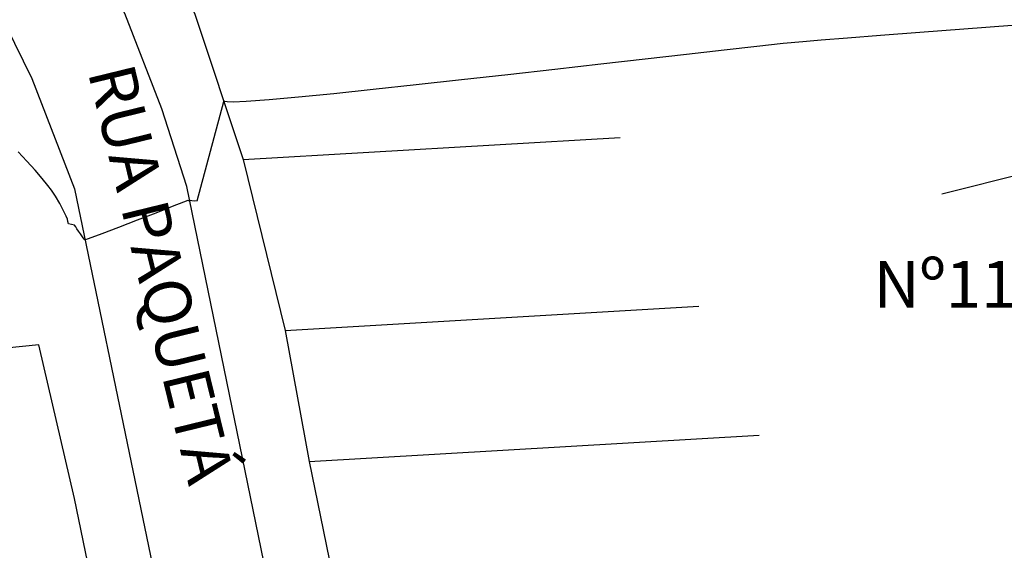
# Model space of a CAD drawing. Units: metres. Extents: x 476623 to 487646, y 6677974 to 6683992.
# Drawn here: x 484956 to 485019, y 6681640 to 6681674 of the extents above; entities that cross this region are included whole.
import ezdxf

# ---------------------------------------------------------------- set-up
doc = ezdxf.new("R2010")
doc.units = ezdxf.units.M
doc.header["$LTSCALE"] = 12.5
doc.header["$MEASUREMENT"] = 0
doc.linetypes.add('CONTINUO', pattern=[0])
for name, color, linetype in [('Alagado', 151, 'Continuous'), ('Canal', 150, 'Continuous'), ('CONT-MJR', 36, 'Continuous'), ('DIVISA_LOTES', 132, 'Continuous'), ('MEIO_FIO', 171, 'CONTINUO'), ('OFF-SET', 61, 'Continuous'), ('Texto', 52, 'Continuous')]:
    doc.layers.add(name, color=color, linetype=linetype)
doc.styles.add('ARIAL', font='ARIAL.TTF', dxfattribs={"height": 1.143})

msp = doc.modelspace()

# ---------------------------------------------------------------- hatches: boundary and pattern name
at = {"layer": 'Alagado'}
h = msp.add_hatch(dxfattribs=at)
h.set_pattern_fill('CROSS', color=256, style=0)
h.set_pattern_definition([(0, (0, 0), (6.35, 6.35), [3.175, -9.525]), (90, (1.5875, -1.5875), (-6.35, 6.35), [3.175, -9.525])])
h.paths.add_polyline_path([(484479.1239873, 6681982.6627047), (484491.5987776, 6681960.746326), (484516.83691, 6681948.1605227), (484538.7301687, 6681945.6561855), (484552.6928397, 6681956.6202009), (484573.0733863, 6681964.1435744), (484582.8584204, 6681967.2895985), (484620.3250643, 6681959.0838193), (484662.887765, 6681945.6256068), (484686.9761617, 6681955.3026035), (484713.6904959, 6681944.3950329), (484744.7306129, 6681933.9188474), (484776.8429529, 6681942.2298083), (484806.1827868, 6681944.4258074), (484819.7602835, 6681980.9508249), (484818.8486732, 6681987.1012404), (484827.6155387, 6682014.7574503), (484827.6663635, 6682031.9356662), (484802.1054755, 6682036.7505137), (484773.8946467, 6682032.8077394), (484736.6271759, 6682037.4600743), (484707.9956016, 6682035.8731052), (484630.2276239, 6682041.6925055), (484587.973559, 6682036.0655232), (484563.6728931, 6682038.0099666), (484540.651485, 6682032.1810401), (484513.812353, 6682039.1752374), (484495.0262087, 6682038.8494576), (484483.0289851, 6681988.9569092)])
h.paths.add_polyline_path([(485283.7943278, 6681816.0195225), (485284.5826637, 6681834.766856), (485284.4096859, 6681851.5264295), (485291.3170124, 6681878.3203127), (485292.0464558, 6681892.1394575), (485281.8639596, 6681889.1542962), (485268.0068507, 6681883.9326065), (485265.9184023, 6681871.5105771), (485260.3191125, 6681856.2334856), (485262.2866232, 6681848.7220872), (485269.1217301, 6681843.4546322), (485265.710162, 6681832.469821), (485252.5277554, 6681829.4490718), (485239.2996801, 6681824.9151857), (485236.1616064, 6681810.6141439), (485250.5959615, 6681809.1134584), (485261.8510944, 6681813.973698), (485273.6837178, 6681812.3755643)])
h.paths.add_polyline_path([(485361.6368894, 6681817.6813664), (485361.8815679, 6681816.746063), (485369.9260692, 6681817.2810939), (485370.3256084, 6681820.2372497), (485375.0149153, 6681823.2806861), (485376.0520983, 6681820.4236435), (485381.8505391, 6681821.6752476), (485384.709779, 6681824.7394452), (485384.5687536, 6681827.8920544), (485381.9374571, 6681828.6905252), (485378.3484386, 6681825.8972396)])
edge = h.paths.add_edge_path()
edge.add_spline(control_points=[(485501.2879966, 6681781.5139923), (485500.713134, 6681785.2617386), (485498.1888662, 6681801.7183901), (485534.8407587, 6681788.2549556), (485555.3826548, 6681789.9034022), (485569.0764944, 6681789.9718584), (485580.8713519, 6681794.037949), (485588.8426896, 6681770.229695), (485573.2197458, 6681769.0157476), (485560.4502001, 6681762.0278879), (485545.2277687, 6681772.3989227), (485529.5326264, 6681776.2069423), (485514.3442373, 6681771.1649831), (485505.6587152, 6681778.0495489), (485501.2879966, 6681781.5139923)], knot_values=[0, 0, 0, 0, 9.9534043416, 43.7061884638, 68.763573024, 82.3252491742, 83.0651741705, 105.7966223429, 110.0933839142, 126.3570533647, 146.7694519989, 159.1533153704, 174.6562156476, 190.3600164932, 190.3600164932, 190.3600164932, 190.3600164932], degree=3, periodic=0)
edge = h.paths.add_edge_path()
edge.add_spline(control_points=[(485458.3453236, 6681718.4598036), (485458.3453236, 6681718.4598036), (485465.6343659, 6681716.4845751), (485476.1358708, 6681713.6388143), (485487.4024078, 6681726.4701547), (485494.2925432, 6681716.022971), (485504.9546752, 6681717.9672327), (485517.500012, 6681721.4660755), (485531.6538794, 6681705.9394724), (485550.9530156, 6681725.7627372), (485557.6786448, 6681712.8324593), (485544.3544936, 6681707.27199), (485531.8600769, 6681710.0379318), (485516.4880434, 6681705.4457416), (485504.9029576, 6681704.4628884), (485490.7935148, 6681705.6395057), (485477.4992574, 6681705.7447489), (485460.2568824, 6681708.5898789), (485458.8386942, 6681715.9123904), (485458.3453236, 6681718.4598036)], knot_values=[0, 0, 0, 0, 0, 21.1230740424, 30.432539172, 38.3058289542, 49.5867740387, 59.9854020732, 75.7425163073, 100.9549038974, 103.8813191105, 113.4510207255, 130.745423982, 146.6876949935, 159.2212841841, 165.8098671121, 188.7566727504, 202.4294685141, 209.7236137002, 209.7236137002, 209.7236137002, 209.7236137002], degree=3, periodic=0)
edge = h.paths.add_edge_path()
edge.add_spline(control_points=[(485385.962463, 6681727.0406309), (485388.2935127, 6681729.3824897), (485393.8986839, 6681735.0136522), (485400.1007916, 6681726.4996524), (485410.0829192, 6681728.622492), (485402.7714343, 6681719.5463416), (485397.7924522, 6681724.773447), (485381.6661984, 6681720.8827737), (485392.55212, 6681727.5456353), (485387.861758, 6681725.7610075), (485386.5933236, 6681726.6155974), (485385.962463, 6681727.0406309)], knot_values=[0, 0, 0, 0, 8.434048731, 20.2802567318, 24.1840801141, 29.9539516892, 39.4311970695, 47.8780328084, 52.7686575135, 55.0985514761, 57.4039129956, 57.4039129956, 57.4039129956, 57.4039129956], degree=3, periodic=0)
edge = h.paths.add_edge_path()
edge.add_spline(control_points=[(485365.3085807, 6681719.9834769), (485365.3085807, 6681719.9834769), (485360.7842977, 6681717.4946263), (485351.4790396, 6681712.3757164), (485338.2338034, 6681713.2084467), (485316.6634305, 6681706.8953392), (485323.6498649, 6681723.033595), (485339.7551665, 6681718.0486936), (485350.4471173, 6681726.387751), (485364.3717451, 6681726.4856107), (485365.0960982, 6681721.4582177), (485365.3085807, 6681719.9834769)], knot_values=[0, 0, 0, 0, 0, 14.7303097387, 30.2963666897, 46.9289659154, 53.5730608116, 69.2195255243, 86.4081386154, 96.3835257758, 100.5244069623, 100.5244069623, 100.5244069623, 100.5244069623], degree=3, periodic=0)
h.paths.add_polyline_path([(485315.0305426, 6681634.3401969), (485313.7958801, 6681617.1035918), (485317.3272035, 6681615.9476961), (485319.3405736, 6681634.335535), (485321.6666303, 6681652.8332695), (485328.770443, 6681650.4635956), (485329.5690272, 6681654.8018995), (485326.4791624, 6681661.0380798), (485321.5833046, 6681661.6800672), (485315.4556933, 6681660.4875211), (485317.7554267, 6681654.296079), (485315.9432455, 6681651.2128787)])
edge = h.paths.add_edge_path()
edge.add_spline(control_points=[(485486.9557706, 6681679.5695463), (485492.4118444, 6681678.3034174), (485503.1719715, 6681675.8064373), (485495.9347118, 6681656.9463614), (485479.0527331, 6681657.8688051), (485465.8828034, 6681649.8673945), (485444.3625757, 6681647.8811206), (485440.4632976, 6681670.2376091), (485447.075513, 6681687.6691805), (485468.0596595, 6681691.9313902), (485479.6203834, 6681684.3683597), (485486.9557706, 6681679.5695463)], knot_values=[0, 0, 0, 0, 13.9059765924, 27.4244962231, 42.1219605625, 59.5654230628, 75.1831796238, 96.0428811809, 112.5167727971, 127.1740279629, 152.6197255363, 152.6197255363, 152.6197255363, 152.6197255363], degree=3, periodic=0)
edge = h.paths.add_edge_path()
edge.add_spline(control_points=[(485513.9714268, 6681635.0147005), (485515.6830541, 6681638.9790535), (485519.6388653, 6681648.1412303), (485524.2712443, 6681664.6080851), (485539.8894426, 6681662.3282241), (485546.225978, 6681651.9019153), (485543.7572921, 6681638.4421281), (485532.1912024, 6681635.3557381), (485522.4223159, 6681629.8905558), (485516.5808652, 6681633.4324835), (485513.9714268, 6681635.0147005)], knot_values=[0, 0, 0, 0, 13.5194069762, 31.2452487331, 40.8194957009, 53.3115894012, 64.3061707936, 76.0410125906, 86.6434800861, 95.2036226083, 95.2036226083, 95.2036226083, 95.2036226083], degree=3, periodic=0)
h.paths.add_polyline_path([(485728.2297223, 6681591.9018733), (485730.96012, 6681585.1296617), (485740.6602037, 6681580.9224126), (485743.426309, 6681578.4443208), (485751.2613741, 6681581.7351573), (485748.3057201, 6681607.6218476), (485744.606787, 6681625.4378927), (485742.748933, 6681625.7335755), (485740.0606032, 6681615.0158358), (485735.0143445, 6681601.4753346)])
at = {"layer": 'Canal'}
h = msp.add_hatch(dxfattribs=at)
h.set_pattern_fill('ANSI31', color=256, scale=10, style=0)
h.set_pattern_definition([(45, (0, 0), (-0.88388347648, 0.88388347648), [])])
h.paths.add_polyline_path([(484960.9222343, 6681891.3935571), (484998.4079261, 6681891.5548667), (484999.175462, 6681892.7660689), (485000.3316174, 6681894.8093869), (484960.2092702, 6681896.2705361), (484931.0413109, 6681891.3240178), (484896.0728719, 6681894.2219268), (484875.8769099, 6681892.4331052), (484875.5633865, 6681891.2182027), (484876.5751258, 6681889.5640922), (484895.2625789, 6681889.4325876), (484931.820227, 6681886.8132291)])
h.paths.add_polyline_path([(484870.8487342, 6681889.6927), (484871.0886988, 6681890.7533913), (484870.6398179, 6681891.7591104), (484856.3585674, 6681889.7302197), (484836.0258013, 6681880.5369761), (484818.3144864, 6681869.4432291), (484802.4051553, 6681860.4536492), (484787.979053, 6681850.3383107), (484803.3426249, 6681858.5443251), (484819.3724869, 6681868.0472521), (484837.2347869, 6681879.1464313), (484857.7908652, 6681887.5323108)])
h.paths.add_polyline_path([(484483.0289851, 6681988.9569092), (484433.4200596, 6681987.8118908), (484434.8259329, 6681985.4129055), (484434.1264712, 6681983.1278939), (484437.1081843, 6681982.1844256), (484438.799273, 6681955.6071577), (484441.4881591, 6681906.0466521), (484443.7016557, 6681906.5749907), (484440.3661196, 6681955.3136419), (484440.233202, 6681982.8813744), (484479.1239873, 6681982.6627047)])
h.paths.add_polyline_path([(484214.6361706, 6681765.5391711), (484211.2680539, 6681763.3227865), (484228.4394693, 6681730.4270216), (484231.4275301, 6681730.6944024)])
h.paths.add_polyline_path([(484234.9112734, 6681717.0755176), (484230.9140215, 6681719.6030852), (484229.2367671, 6681717.2442741), (484230.8431962, 6681709.7608421), (484234.56449, 6681699.8824544), (484237.9723302, 6681685.9701529), (484239.7512561, 6681675.3125142), (484242.7512451, 6681675.3206296), (484242.8942372, 6681689.8522586)])
h.paths.add_polyline_path([(483977.8409155, 6681669.324416), (483910.4822122, 6681671.5695998), (483862.3460611, 6681671.9028036), (483808.5192034, 6681672.4747177), (483754.3817553, 6681673.601745), (483663.9790424, 6681677.5639687), (483642.3519268, 6681677.2240562), (483621.2405793, 6681675.5686147), (483589.882425, 6681679.0708612), (483558.717284, 6681686.7606774), (483494.3080105, 6681696.8943368), (483488.0152025, 6681697.8663266), (483484.8637805, 6681695.9132971), (483484.381941, 6681694.1099104), (483483.8096489, 6681677.0942024), (483481.3551219, 6681639.8970235), (483491.4169232, 6681639.9808274), (483492.6156048, 6681681.6634296), (483493.1775036, 6681689.7340712), (483493.8945092, 6681690.781128), (483548.9320659, 6681681.2336429), (483589.4542574, 6681673.5396128), (483624.7796838, 6681668.848347), (483752.450961, 6681665.5159678), (484300.1905662, 6681656.351921), (484325.2241567, 6681660.1008456), (484348.1716037, 6681665.5159624), (484371.5429472, 6681671.6234619), (484372.2622084, 6681673.9785306), (484371.5430957, 6681676.8114836), (484369.7886065, 6681678.7264689), (484364.749004, 6681679.2790445), (484350.3757261, 6681679.7049004), (484317.7343959, 6681669.9924194), (484300.6377023, 6681664.9052704), (484288.4237444, 6681665.2874936), (484255.4123651, 6681665.7219949), (484220.7231534, 6681666.0956929), (484195.3033272, 6681666.3479255), (484176.5598934, 6681667.1712727), (484135.3839188, 6681668.1514038)])
h.paths.add_polyline_path([(483978.1865108, 6681699.8575304), (483973.9074016, 6681746.0004698), (483971.6284645, 6681768.3320375), (483970.0178985, 6681768.5274278), (483968.683114, 6681767.7516035), (483970.1461355, 6681745.7387015), (483971.2000242, 6681723.7716284), (483972.0469349, 6681699.0019513), (483974.0461198, 6681683.2206097), (483975.1249235, 6681677.6369866), (483978.0941224, 6681678.0657733)])
h.paths.add_polyline_path([(483667.5631958, 6681698.8243161), (483668.9941938, 6681722.9305113), (483669.2471287, 6681747.4063356), (483666.5848685, 6681748.8907206), (483665.5291114, 6681749.1536994), (483664.6789542, 6681729.6451857), (483663.6500615, 6681693.9750942), (483663.0344624, 6681686.1302668), (483666.0281042, 6681685.9350523)])
h.paths.add_polyline_path([(483563.3313389, 6681705.9609645), (483568.9474784, 6681739.1431787), (483567.9346802, 6681740.2187881), (483566.6031028, 6681739.2519553), (483559.9449787, 6681706.4312725), (483557.8714708, 6681694.7721178), (483560.8358296, 6681694.3110571)])
edge = h.paths.add_edge_path(flags=17)
edge.add_line((483663.0344624, 6681686.1302668), (483666.0281042, 6681685.9350523))

# ---------------------------------------------------------------- linework, layer by layer
at = {"layer": 'CONT-MJR'}
for p, q in [((485016.313864, 6681673.2428901, 5), (485013.4871418, 6681673.027875, 5)), ((485019.390007, 6681673.4755624, 5), (485016.313864, 6681673.2428901, 5)), ((485005.9855742, 6681672.4313526, 5), (485004.7362384, 6681672.307503, 5)), ((485007.1590565, 6681672.5322558, 5), (485005.9855742, 6681672.4313526, 5)), ((485008.8441824, 6681672.6682095, 5), (485007.1590565, 6681672.5322558, 5)), ((485010.975396, 6681672.8348653, 5), (485008.8441824, 6681672.6682095, 5)), ((485013.4871418, 6681673.027875, 5), (485010.975396, 6681672.8348653, 5)), ((485000.9498535, 6681671.8936203, 5), (484998.5468799, 6681671.6219282, 5)), ((485003.0353189, 6681672.1252021, 5), (485000.9498535, 6681671.8936203, 5)), ((485004.7362384, 6681672.307503, 5), (485003.0353189, 6681672.1252021, 5)), ((484995.8934361, 6681671.3192963, 5), (484993.0565597, 6681670.9948951, 5)), ((484998.5468799, 6681671.6219282, 5), (484995.8934361, 6681671.3192963, 5)), ((484990.1032887, 6681670.6578952, 5), (484987.1006609, 6681670.3174671, 5)), ((484993.0565597, 6681670.9948951, 5), (484990.1032887, 6681670.6578952, 5)), ((484984.1157139, 6681669.9827812, 5), (484981.2154858, 6681669.6630081, 5)), ((484987.1006609, 6681670.3174671, 5), (484984.1157139, 6681669.9827812, 5)), ((484978.4670142, 6681669.3673183, 5), (484975.937337, 6681669.1048824, 5)), ((484981.2154858, 6681669.6630081, 5), (484978.4670142, 6681669.3673183, 5)), ((484971.8025172, 6681668.7164542, 5), (484970.3314501, 6681668.6088029, 5)), ((484973.6934921, 6681668.8848708, 5), (484971.8025172, 6681668.7164542, 5)), ((484975.937337, 6681669.1048824, 5), (484973.6934921, 6681668.8848708, 5)), ((484967.1814814, 6681662.2582212, 5), (484968.898042, 6681668.6050704, 5)), ((484968.9171907, 6681668.6124785, 5), (484968.9030204, 6681668.6234777, 5)), ((484968.9556818, 6681668.5974316, 5), (484968.9171907, 6681668.6124785, 5)), ((484969.1050413, 6681668.5776376, 5), (484968.9556818, 6681668.5974316, 5)), ((484969.5019794, 6681668.5725955, 5), (484969.1050413, 6681668.5776376, 5)), ((484970.3314501, 6681668.6088029, 5), (484969.5019794, 6681668.5725955, 5)), ((484956.283162, 6681664.7935292, 5), (484955.7329417, 6681665.3790392, 5)), ((484956.805556, 6681664.2110327, 5), (484956.283162, 6681664.7935292, 5)), ((484957.2666621, 6681663.6757851, 5), (484956.805556, 6681664.2110327, 5)), ((484957.6330191, 6681663.2320218, 5), (484957.2666621, 6681663.6757851, 5)), ((484957.8711656, 6681662.9239784, 5), (484957.6330191, 6681663.2320218, 5)), ((484958.1203163, 6681662.5390054, 5), (484957.8711656, 6681662.9239784, 5)), ((484958.3857793, 6681662.0742418, 5), (484958.1203163, 6681662.5390054, 5)), ((484958.6286972, 6681661.61808, 5), (484958.3857793, 6681662.0742418, 5)), ((484965.5832947, 6681661.8756544, 5), (484964.541513, 6681661.4677463, 5)), ((484966.3204903, 6681662.1645259, 5), (484965.5832947, 6681661.8756544, 5)), ((484966.6031876, 6681662.2740775, 5), (484966.3204903, 6681662.1645259, 5)), ((484966.6670814, 6681662.2458868, 5), (484966.6031876, 6681662.2740775, 5)), ((484966.7212587, 6681662.2185942, 5), (484966.6670814, 6681662.2458868, 5)), ((484966.740543, 6681662.2677162, 5), (484966.7212587, 6681662.2185942, 5)), ((484966.847924, 6681662.2527877, 5), (484966.740543, 6681662.2677162, 5)), ((484967.0521085, 6681662.2349614, 5), (484966.847924, 6681662.2527877, 5)), ((484967.1814814, 6681662.2582212, 5), (484967.0521085, 6681662.2349614, 5)), ((484958.8102131, 6681661.2589124, 5), (484958.6286972, 6681661.61808, 5)), ((484958.8914697, 6681661.0851312, 5), (484958.8102131, 6681661.2589124, 5)), ((484958.9095507, 6681660.9180806, 5), (484958.8914697, 6681661.0851312, 5)), ((484964.541513, 6681661.4677463, 5), (484963.3450575, 6681661.0010848, 5)), ((484958.9448753, 6681660.7748476, 5), (484958.9095507, 6681660.9180806, 5)), ((484959.13707, 6681660.7326811, 5), (484958.9448753, 6681660.7748476, 5)), ((484959.3324963, 6681660.7006824, 5), (484959.13707, 6681660.7326811, 5)), ((484959.4106116, 6681660.5851078, 5), (484959.3324963, 6681660.7006824, 5)), ((484959.4778558, 6681660.4519266, 5), (484959.4106116, 6681660.5851078, 5)), ((484959.5857866, 6681660.3081821, 5), (484959.4778558, 6681660.4519266, 5)), ((484962.1438405, 6681660.5359533, 5), (484961.0877741, 6681660.132635, 5)), ((484963.3450575, 6681661.0010848, 5), (484962.1438405, 6681660.5359533, 5)), ((484959.7169739, 6681660.1396824, 5), (484959.5857866, 6681660.3081821, 5)), ((484959.8002525, 6681660.0034897, 5), (484959.7169739, 6681660.1396824, 5)), ((484959.8784857, 6681659.8751714, 5), (484959.8002525, 6681660.0034897, 5)), ((484959.9426892, 6681659.7962391, 5), (484959.8784857, 6681659.8751714, 5)), ((484960.4481706, 6681659.8949961, 5), (484960.1385673, 6681659.7866147, 5)), ((484961.0877741, 6681660.132635, 5), (484960.4481706, 6681659.8949961, 5)), ((484959.9876797, 6681659.7620737, 5), (484959.9426892, 6681659.7962391, 5)), ((484960.0107426, 6681659.7525708, 5), (484959.9876797, 6681659.7620737, 5)), ((484960.0311544, 6681659.7548553, 5), (484960.0107426, 6681659.7525708, 5)), ((484960.1385673, 6681659.7866147, 5), (484960.0311544, 6681659.7548553, 5))]:
    msp.add_line(p, q, dxfattribs=at)
at = {"layer": 'DIVISA_LOTES'}
for p, q in [((485053.5805936, 6681672.3739094), (485014.884219, 6681662.6785414)), ((484970.1346784, 6681664.8890011), (484994.299108, 6681666.3046007)), ((484972.8268591, 6681653.9530865), (484999.3345321, 6681655.5059579)), ((484957.0535946, 6681653.0225058), (484954.96717, 6681652.8185322)), ((484959.3287139, 6681643.2029784), (484957.0535946, 6681653.0225058)), ((484974.3690424, 6681645.5550435), (485003.1874313, 6681647.2432811)), ((484967.5282427, 6681603.5562885), (484959.3287139, 6681643.2029784))]:
    msp.add_line(p, q, dxfattribs=at)
msp.add_lwpolyline([(484930.8817933, 6681738.1509335), (484937.0752008, 6681730.6816326), (484941.5802802, 6681723.3244989), (484945.522529, 6681716.2567553), (484951.113236, 6681705.1887143), (484956.2377167, 6681695.5963446), (484961.0681576, 6681685.6681319), (484967.0198479, 6681674.2571228), (484970.1346784, 6681664.8890011), (484972.8268591, 6681653.9530865), (484974.3690424, 6681645.5550435), (484976.3780683, 6681635.7677545), (484978.484613, 6681626.1487455), (484980.4236297, 6681616.0152547), (484982.8528573, 6681604.0621598)], dxfattribs=at)
at = {"layer": 'MEIO_FIO'}
for points in [[(484978.963901, 6681602.6440212), (484966.5255827, 6681663.1706625), (484964.9353531, 6681668.1391305), (484962.5538719, 6681674.2423382), (484960.0275317, 6681679.2481266), (484941.1154661, 6681713.8271294), (484938.1688194, 6681718.2407122), (484933.3208703, 6681724.5038599), (484930.0326373, 6681727.7244599), (484915.9446735, 6681734.6781593), (484865.443735, 6681727.2485617)], [(484869.6212178, 6681597.1369873), (484868.607798, 6681625.2282013), (484869.0190107, 6681628.2983911), (484870.4369722, 6681632.156466), (484885.9350802, 6681659.038942), (484921.1972228, 6681719.8221347), (484922.9378444, 6681721.3541238), (484925.4667997, 6681721.3733635), (484927.8727088, 6681720.0112452), (484932.2096428, 6681714.800639), (484954.9420587, 6681673.4675449), (484956.5917678, 6681670.0782536), (484959.3329785, 6681663.0220719), (484971.701841, 6681603.3532353)]]:
    msp.add_lwpolyline(points, dxfattribs=at)
at = {"layer": 'OFF-SET'}
for points in [[(484489.6952209, 6681702.2700315, -0.0000005935), (484509.2720298, 6681705.974747, -0.0000452332)], [(484514.5507164, 6681675.7146845, 0.000000648), (484534.1800615, 6681678.9953763, 0.0002162586)], [(484673.9775085, 6681682.3196774, 0.0000017058), (484692.7912519, 6681682.0202548, 0.0002042715)], [(484860.624119, 6681708.6276284, -0.0010895362), (484869.9715016, 6681708.5329396, -0.0013953852), (484882.1831597, 6681708.3485359, 0.0021885246), (484889.9694104, 6681708.2433123, 0.0010911412), (484896.7894881, 6681708.1958855, 0.0005646065), (484909.9699812, 6681708.1478768, 0.0018927521), (484921.8509348, 6681708.1629933, -0.0027690663), (484929.972014, 6681708.1590928, -0.0027989502), (484938.1157229, 6681708.0644888, 0.0019227175), (484949.9704236, 6681707.9059968, 0.0005619333), (484966.1386135, 6681707.7701896, 0.0023712184), (484969.9703079, 6681707.7604832), (484989.9727928, 6681707.8046741), (485009.9752777, 6681707.8488651, -0.0002467554), (485011.9509964, 6681707.8522549, -0.0000270446), (485029.9774919, 6681707.8733127, -0.0119141762), (485037.6581738, 6681707.6988302, 0.0074291685), (485049.9716295, 6681707.3085808, 0.0650064735), (485053.8570328, 6681707.7495334, 0.0269750295), (485062.8371425, 6681710.4956892)]]:
    msp.add_lwpolyline(points, format="xyb", dxfattribs=at)

# ---------------------------------------------------------------- texts
at = {"layer": 'Texto', "style": 'ARIAL'}
msp.add_text('RUA PAQUETÁ', height=3, rotation=283.724658179, dxfattribs=at).set_placement((484960.1722649, 6681670.5140384))
msp.add_text('Nº1140-alv. C=13,4m', height=3, dxfattribs=at).set_placement((485010.51503, 6681655.4068842))

doc.saveas('drawing.dxf')
